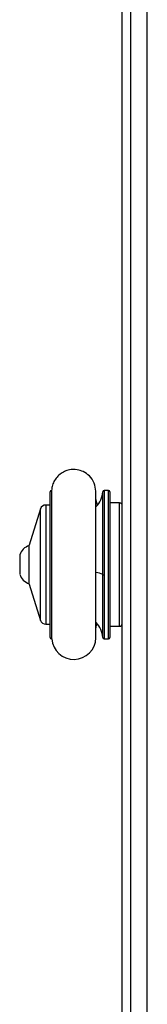
# Model space of a CAD drawing. Units: millimetres. Extents: x -5670 to 5536, y -3372 to 11289.
# Drawn here: x -1831 to -1785, y 6520 to 6875 of the extents above; entities that cross this region are included whole.
import ezdxf

# ---------------------------------------------------------------- set-up
doc = ezdxf.new("R2010")
doc.units = ezdxf.units.MM
doc.layers.add('Toestel 2D', color=7, linetype='Continuous', lineweight=20)

# ---------------------------------------------------------------- blocks, each defined once
blk = doc.blocks.new('wd1506 s')
at = {"color": 7, "linetype": 'Continuous', "lineweight": 25}
for p, q in [((-2221.736, -304.911), (-2221.736, -225.755)), ((-2222.636, -297.015), (-2222.636, -232.319)), ((-2225.236, -278.971), (-2225.236, -273.721)), ((-2225.182, -273.671), (-2225.186, -273.671)), ((-2223.136, -273.671), (-2223.287, -273.671)), ((-2223.086, -273.721), (-2223.086, -278.971)), ((-2223.527, -274.199), (-2223.583, -273.961)), ((-2225.58, -274.337), (-2225.986, -275.646)), ((-2225.236, -274.196), (-2225.389, -274.196)), ((-2222.736, -274.121), (-2223.086, -274.121)), ((-2225.986, -277.046), (-2225.986, -275.646)), ((-2226.326, -275.996), (-2226.326, -276.402)), ((-2226.326, -276.402), (-2226.326, -276.696)), ((-2225.986, -277.046), (-2225.58, -278.356)), ((-2225.389, -278.496), (-2225.236, -278.496)), ((-2223.583, -278.678), (-2223.556, -278.461)), ((-2223.086, -278.571), (-2222.736, -278.571)), ((-2225.186, -279.021), (-2225.181, -279.021)), ((-2223.287, -279.021), (-2223.136, -279.021))]:
    blk.add_line(p, q, dxfattribs=at)
at = {"color": 8, "linetype": 'Continuous', "lineweight": 25}
for p, q in [((-2222.336, -231.881), (-2222.336, -297.453)), ((-2225.186, -273.671), (-2225.186, -279.021)), ((-2223.337, -276.704), (-2223.337, -273.718)), ((-2223.287, -273.671), (-2223.287, -276.71)), ((-2223.136, -279.021), (-2223.136, -273.671)), ((-2225.58, -278.356), (-2225.58, -274.337)), ((-2225.389, -274.196), (-2225.389, -275.229)), ((-2222.736, -278.571), (-2222.736, -274.121)), ((-2225.389, -275.229), (-2225.389, -278.496)), ((-2223.337, -278.974), (-2223.337, -276.704)), ((-2223.287, -276.71), (-2223.287, -279.021))]:
    blk.add_line(p, q, dxfattribs=at)
at = {"color": 7, "linetype": 'Continuous', "lineweight": 25}
for centre, radius, start, end in [((-2225.186, -273.721), 0.05, 90, 180), ((-2224.161, -273.671), 0.825, 314.5498, 356.7242), ((-2223.287, -273.721), 0.05, 90, 176.7242), ((-2223.136, -273.721), 0.05, 0, 90), ((-2225.389, -274.396), 0.2, 90, 162.7585), ((-2222.736, -274.221), 0.1, 0, 90), ((-2225.829, -276.158), 0.523, 107.4808, 162), ((-2225.829, -276.535), 0.523, 198, 252.5192), ((-2223.299, -276.601), 0.11, 249.4304, 275.9271), ((-2225.389, -278.296), 0.2, 197.2415, 270), ((-2224.161, -279.021), 0.825, 3.2758, 45.1044), ((-2222.736, -278.471), 0.1, 270, 0), ((-2225.186, -278.971), 0.05, 180, 270), ((-2224.378, -278.971), 0.794, 183.6402, 358.8279), ((-2223.287, -278.971), 0.05, 183.2758, 270), ((-2223.136, -278.971), 0.05, 270, 0)]:
    blk.add_arc(centre, radius, start, end, dxfattribs=at)
at = {"color": 8, "linetype": 'Continuous', "lineweight": 25}
blk.add_arc((-2223.591, -277.109), 0.478, 57.9715, 88.0731, dxfattribs=at)
at = {"color": 7, "linetype": 'Continuous', "lineweight": 25}
for points, knots in [([(-2223.583, -273.696), (-2223.597, -273.597), (-2223.624, -273.395), (-2223.799, -273.144), (-2224.022, -272.988), (-2224.274, -272.91), (-2224.507, -272.914), (-2224.717, -272.981), (-2224.881, -273.08), (-2225.021, -273.22), (-2225.12, -273.388), (-2225.172, -273.542), (-2225.176, -273.638), (-2225.177, -273.671)], [0, 0, 0, 0, 0.121988, 0.249058, 0.362167, 0.451628, 0.569189, 0.642, 0.720918, 0.802427, 0.882749, 0.958623, 1, 1, 1, 1]), ([(-2223.583, -274.037), (-2223.583, -274.006), (-2223.583, -273.918), (-2223.583, -273.814), (-2223.583, -273.726), (-2223.583, -273.707), (-2223.583, -273.697)], [0, 0, 0, 0, 0.1506018, 0.4332996, 0.7164296, 1, 1, 1, 1]), ([(-2223.583, -278.988), (-2223.583, -278.98), (-2223.583, -278.966), (-2223.583, -278.866), (-2223.583, -278.725), (-2223.583, -278.549), (-2223.583, -278.354), (-2223.583, -278.149), (-2223.583, -277.944), (-2223.583, -277.694), (-2223.583, -277.414), (-2223.583, -277.018), (-2223.583, -276.642), (-2223.583, -276.272), (-2223.583, -276.012), (-2223.583, -275.753), (-2223.583, -275.481), (-2223.583, -275.204), (-2223.583, -274.934), (-2223.583, -274.681), (-2223.583, -274.431), (-2223.583, -274.194), (-2223.583, -273.984), (-2223.583, -273.82), (-2223.583, -273.711), (-2223.583, -273.702), (-2223.583, -273.698)], [0, 0, 0, 0, 0.051815, 0.100328, 0.145543, 0.187476, 0.226141, 0.261549, 0.293707, 0.322617, 0.370709, 0.407304, 0.474909, 0.507667, 0.54089, 0.568841, 0.602733, 0.642568, 0.676369, 0.71353, 0.754063, 0.797974, 0.845268, 0.895958, 0.950063, 1, 1, 1, 1]), ([(-2223.583, -278.987), (-2223.583, -278.98), (-2223.583, -278.967), (-2223.583, -278.887), (-2223.583, -278.781), (-2223.583, -278.682), (-2223.583, -278.64)], [0, 0, 0, 0, 0.267113, 0.533775, 0.800007, 1, 1, 1, 1])]:
    blk.add_open_spline(points, degree=3, knots=knots, dxfattribs=at)
blk = doc.blocks.new('VPL-03-WD1506')
at = {"layer": 'Toestel 2D', "xscale": 10, "yscale": 10, "zscale": 10}
blk.add_blockref('wd1506 s', (20431.96, 9442.37), dxfattribs=at)
blk = doc.blocks.new('VPL-18-RB1506')
blk.add_blockref('VPL-03-WD1506', (0, 0))
blk = doc.blocks.new('VPL-18-RC1506')
blk.add_blockref('VPL-18-RB1506', (0, 0))

msp = doc.modelspace()

# ---------------------------------------------------------------- block references
msp.add_blockref('VPL-18-RC1506', (0, 0))

doc.saveas('drawing.dxf')
